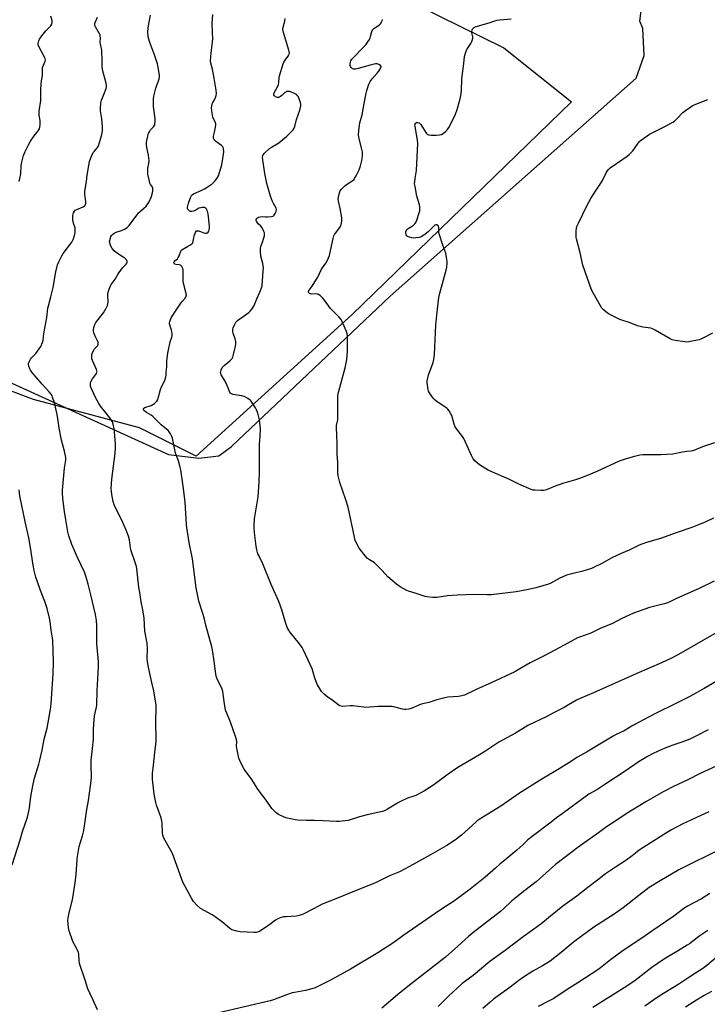
# Model space of a CAD drawing. Units: inches. Extents: x 1201769 to 1207771, y 545455 to 549457.
# Drawn here: x 1206845 to 1207248, y 547373 to 547951 of the extents above; entities that cross this region are included whole.
import ezdxf

# ---------------------------------------------------------------- set-up
doc = ezdxf.new("R2010")
doc.units = ezdxf.units.IN
doc.header["$MEASUREMENT"] = 0
for name, color, linetype in [('NTRL-Farm Land', 3, 'Continuous'), ('NTRL-Trees', 3, 'Continuous'), ('Undefined', 1, 'Continuous')]:
    doc.layers.add(name, color=color, linetype=linetype)

msp = doc.modelspace()

# ---------------------------------------------------------------- linework, layer by layer
at = {"layer": 'NTRL-Farm Land'}
msp.add_polyline3d([(1206476.58, 547968.79, 0), (1206454.82, 547921.36, 0), (1206454.89, 547909.89, 0), (1206459.69, 547901.86, 0), (1206469.94, 547887.72, 0), (1206484.37, 547879.03, 0), (1206562.95, 547847.44, 0), (1206738.4, 547779.1, 0), (1206751.87, 547775.23, 0), (1206763.1, 547772.64, 0), (1206815.69, 547749.02, 0), (1206931.97, 547696.16, 0), (1206949.74, 547693.99, 0), (1206961.59, 547695.45, 0), (1206969.01, 547700.87, 0), (1207062.15, 547789.1, 0), (1207206.72, 547917.23, 0), (1207211.35, 547930.39, 0), (1207210.55, 547946.2, 0), (1207208.75, 547950.64, 0), (1207210.09, 547961.17, 0)], dxfattribs=at)
at = {"layer": 'NTRL-Trees'}
msp.add_lwpolyline([(1207039.55, 547979.26), (1207129.01, 547934.94), (1207168.72, 547903.19), (1207039.81, 547778.44), (1206948.32, 547695.27), (1206915.05, 547711.9), (1206852.68, 547728.54), (1206529.35, 547850.19), (1206483.52, 547875.19), (1206467.2, 547902.39), (1206464.13, 547904.94), (1206460.86, 547908.62), (1206458.13, 547912.77), (1206456.06, 547917.22), (1206454.82, 547921.36), (1206476.58, 547968.79)], dxfattribs=at)
at = {"layer": 'Undefined'}
for points, elevation in [([(1207262.09, 547567.88), (1207246.49, 547558.81), (1207238.14, 547554.06), (1207230.39, 547550.18), (1207217.59, 547544), (1207204.57, 547537.12), (1207199.51, 547534.03), (1207194.85, 547531.79), (1207193.1, 547530.85), (1207177.46, 547521.52), (1207172.18, 547518.5), (1207167.12, 547515.16), (1207161.43, 547511.61), (1207151.23, 547505.57), (1207138.15, 547497.32), (1207127.11, 547489.72), (1207114.52, 547481.97), (1207113.33, 547481.12), (1207112.42, 547480.36), (1207104.08, 547472.62), (1207100.58, 547470.05), (1207095.5, 547466.69), (1207085.93, 547461.1), (1207073.58, 547454.38), (1207067.58, 547451.26), (1207065.74, 547450.37), (1207061.73, 547448.78), (1207054.33, 547445.16), (1207050.62, 547443.52), (1207041.32, 547439.75), (1207031.17, 547435.8), (1207022.28, 547432.11), (1207020.44, 547431.2), (1207011.87, 547426.62), (1207010.62, 547426.04), (1207008.69, 547425.46), (1207007, 547425.11), (1207001.03, 547424.84), (1206999.56, 547424.69), (1206998.15, 547424.31), (1206996.24, 547423.6), (1206994.77, 547422.73), (1206991.56, 547420.33), (1206986.71, 547416.9), (1206985.7, 547416.29), (1206984.91, 547415.97), (1206983.54, 547415.59), (1206982.39, 547415.5), (1206974.13, 547415.97), (1206972.14, 547416.29), (1206969.2, 547417.22), (1206968.52, 547417.58), (1206967.85, 547418.05), (1206963.89, 547421.44), (1206959.46, 547424.82), (1206957.7, 547425.89), (1206950.76, 547429.72), (1206948.65, 547431.63), (1206946.7, 547433.69), (1206945.52, 547435.66), (1206940.49, 547445.13), (1206939.65, 547447.2), (1206934.29, 547461.95), (1206933.41, 547463.71), (1206929.34, 547471.04), (1206928.65, 547472.61), (1206928.45, 547474.01), (1206928.25, 547479.49), (1206928.08, 547481.21), (1206927.61, 547482.86), (1206925, 547490.22), (1206924.54, 547491.92), (1206923.54, 547496.86), (1206922.53, 547505.49), (1206922.64, 547508.91), (1206923.21, 547513.83), (1206923.88, 547521.23), (1206924.55, 547526.12), (1206924.71, 547527.81), (1206924.61, 547540.17), (1206924.84, 547546.68), (1206924.78, 547548.99), (1206923.39, 547557.47), (1206922.31, 547562.43), (1206920.4, 547570.29), (1206919.67, 547574.41), (1206919.48, 547576.78), (1206919.61, 547581.87), (1206919.52, 547585.45), (1206918.13, 547592.56), (1206917.64, 547600.05), (1206916.89, 547604.93), (1206915.97, 547609.71), (1206915.24, 547615.08), (1206914.64, 547618.23), (1206913.42, 547629), (1206913.12, 547630.4), (1206912.25, 547633.37), (1206910.09, 547639.72), (1206909.77, 547641.38), (1206909.11, 547646.04), (1206908.58, 547648.33), (1206907.24, 547651.82), (1206904.59, 547657.68), (1206901.42, 547663.75), (1206900.11, 547666.72), (1206899.48, 547668.68), (1206898.71, 547672.75), (1206898.5, 547674.46), (1206898.43, 547676.42), (1206898.76, 547681.78), (1206899.67, 547689.39), (1206900.53, 547695.18), (1206900.92, 547699.45), (1206900.85, 547702.4), (1206900.38, 547709.25), (1206900.13, 547711.18), (1206899.56, 547713.95), (1206899.11, 547715.3), (1206898.14, 547717), (1206894.67, 547721.51), (1206892.13, 547724.59), (1206890.82, 547726.47), (1206889.42, 547729.36), (1206887.28, 547733.49), (1206886.4, 547735.67), (1206886.17, 547736.79), (1206886.27, 547738.23), (1206886.6, 547739.33), (1206887.35, 547740.58), (1206889.67, 547743.81), (1206889.99, 547744.47), (1206890.06, 547744.91), (1206890.01, 547745.39), (1206889.75, 547746.16), (1206887.36, 547751.37), (1206887.05, 547752.44), (1206886.9, 547753.52), (1206886.91, 547754.33), (1206887.02, 547754.87), (1206887.39, 547755.93), (1206887.96, 547757.22), (1206888.38, 547757.95), (1206888.73, 547758.39), (1206890.19, 547759.75), (1206890.53, 547760.16), (1206890.73, 547760.62), (1206890.8, 547761.13), (1206890.73, 547761.94), (1206890.58, 547762.48), (1206888.9, 547765.64), (1206888.18, 547767.6), (1206887.97, 547768.47), (1206887.88, 547769.33), (1206888.13, 547770.7), (1206888.78, 547772.59), (1206889.29, 547773.61), (1206893.85, 547779.45), (1206895.35, 547782.02), (1206896.13, 547783.62), (1206896.44, 547784.69), (1206896.59, 547785.81), (1206896.36, 547789.53), (1206896.38, 547790.66), (1206896.88, 547792.64), (1206897.73, 547794.83), (1206898.43, 547795.96), (1206900.63, 547799.04), (1206902.49, 547802.18), (1206903.95, 547804.36), (1206905.03, 547805.75), (1206907.11, 547807.87), (1206907.56, 547808.51), (1206907.73, 547808.96), (1206907.75, 547809.42), (1206907.57, 547810.11), (1206907.35, 547810.55), (1206907.01, 547810.96), (1206906.32, 547811.48), (1206903.79, 547812.95), (1206901.2, 547814.77), (1206900.1, 547815.75), (1206898.96, 547817.07), (1206898.19, 547818.48), (1206897.79, 547819.59), (1206897.5, 547820.72), (1206897.45, 547821.28), (1206897.5, 547821.85), (1206897.86, 547823.27), (1206898.18, 547824.09), (1206898.57, 547824.8), (1206899.08, 547825.37), (1206900, 547826.09), (1206901.26, 547826.79), (1206904.41, 547827.79), (1206906.23, 547828.51), (1206907.66, 547829.48), (1206908.95, 547830.66), (1206910.55, 547832.69), (1206913.59, 547836.92), (1206914.46, 547837.99), (1206915.71, 547839.26), (1206918.86, 547842.02), (1206919.94, 547843.26), (1206920.63, 547844.48), (1206922, 547847.73), (1206922.45, 547849.12), (1206922.82, 547850.82), (1206922.89, 547851.66), (1206922.78, 547852.49), (1206922.37, 547853.51), (1206921.43, 547854.75), (1206921.08, 547855.51), (1206920.56, 547857.5), (1206919.89, 547860.7), (1206919.8, 547861.82), (1206919.83, 547863.48), (1206919.94, 547864.31), (1206920.55, 547867.12), (1206920.57, 547868.89), (1206920.34, 547871.84), (1206919.28, 547876.52), (1206919.14, 547878.27), (1206919.15, 547879.44), (1206919.31, 547880.57), (1206919.85, 547883.09), (1206920.14, 547884.2), (1206920.46, 547885.02), (1206921, 547886.07), (1206921.49, 547886.8), (1206923.14, 547888.54), (1206923.58, 547889.1), (1206923.9, 547889.76), (1206924.03, 547890.31), (1206924.18, 547891.73), (1206924.18, 547893.19), (1206923.19, 547900.58), (1206923.12, 547902.6), (1206923.18, 547904.9), (1206923.46, 547906.65), (1206924.53, 547911.32), (1206924.89, 547912.42), (1206925.94, 547914.98), (1206926.46, 547916.65), (1206926.66, 547917.78), (1206926.65, 547918.64), (1206925.95, 547923.56), (1206925.52, 547925.53), (1206924.06, 547930.15), (1206921.02, 547938.05), (1206920.28, 547940.59), (1206919.98, 547942.02), (1206919.89, 547944.02), (1206919.98, 547946.89), (1206921.5, 547954.2)], 490), ([(1207253.68, 547591.54), (1207231.49, 547578.82), (1207227.34, 547576.61), (1207221.54, 547573.92), (1207206.99, 547567.67), (1207181.61, 547556.35), (1207174.18, 547553.21), (1207171.61, 547551.93), (1207166.98, 547549.16), (1207164.43, 547547.74), (1207158.93, 547544.88), (1207153.85, 547542.1), (1207142.96, 547537.1), (1207135.72, 547532.6), (1207125.96, 547527.23), (1207123.56, 547525.74), (1207117.67, 547521.78), (1207114.7, 547519.91), (1207101.95, 547512.39), (1207096.14, 547508.57), (1207087.86, 547502.34), (1207082.34, 547498.8), (1207077.33, 547496.05), (1207076.05, 547495.55), (1207072.4, 547494.39), (1207068.25, 547492.42), (1207066.45, 547491.44), (1207060.61, 547487.97), (1207059.32, 547487.28), (1207057.75, 547486.65), (1207056.65, 547486.32), (1207048.58, 547484.59), (1207044.11, 547483.42), (1207037.58, 547481.36), (1207035.84, 547481.06), (1207032.31, 547480.67), (1207030.56, 547480.67), (1207022.73, 547481.18), (1207017.69, 547481.29), (1207013.08, 547481.24), (1207007.93, 547481.54), (1207006.31, 547481.72), (1207004.61, 547482.04), (1207000.83, 547482.93), (1206999.45, 547483.42), (1206996.63, 547484.87), (1206995.18, 547485.78), (1206994, 547486.92), (1206992.74, 547488.43), (1206989.29, 547493.17), (1206986.59, 547496.68), (1206984.16, 547500.29), (1206980.96, 547505.43), (1206976.4, 547511.51), (1206975.28, 547513.56), (1206973.88, 547516.53), (1206973.32, 547517.9), (1206972.83, 547519.86), (1206972.06, 547523.84), (1206971.99, 547524.96), (1206972.05, 547527.45), (1206971.87, 547528.85), (1206971.35, 547530.56), (1206968.37, 547538.97), (1206966.23, 547544.27), (1206965.56, 547546.17), (1206964.66, 547551.12), (1206963.86, 547556.96), (1206963.55, 547558.35), (1206962.82, 547560.15), (1206960.84, 547563.81), (1206960.06, 547565.98), (1206959.77, 547567.42), (1206958.84, 547574.83), (1206957.85, 547581.46), (1206957.53, 547583.18), (1206953.97, 547595.99), (1206953.14, 547599.53), (1206952.39, 547602.3), (1206949.85, 547610.15), (1206948.8, 547614.95), (1206948.29, 547617.82), (1206946.13, 547634.94), (1206944.16, 547644.44), (1206942.73, 547653.4), (1206942.56, 547655.16), (1206941.78, 547668.24), (1206940.77, 547676.16), (1206939.16, 547687.13), (1206938.81, 547688.81), (1206937.8, 547692.42), (1206936.15, 547697.04), (1206935.08, 547701.91), (1206934.34, 547705.77), (1206933.93, 547706.82), (1206933.13, 547708.33), (1206932.39, 547709.55), (1206931.86, 547710.2), (1206927.77, 547713.57), (1206922.74, 547718.5), (1206921.79, 547719.19), (1206918.99, 547720.91), (1206918.12, 547721.57), (1206917.6, 547722.11), (1206917.34, 547722.77), (1206917.38, 547723.22), (1206917.47, 547723.41), (1206918.01, 547723.82), (1206921.78, 547725.03), (1206922.78, 547725.54), (1206923.71, 547726.16), (1206924.34, 547726.7), (1206925.06, 547727.54), (1206925.66, 547728.47), (1206926.02, 547729.23), (1206927.25, 547734.35), (1206927.91, 547735.92), (1206929.76, 547739.68), (1206930.41, 547741.82), (1206930.6, 547742.92), (1206930.71, 547744.6), (1206931.07, 547747.58), (1206931, 547750.08), (1206931.05, 547751.24), (1206931.63, 547755.66), (1206933.01, 547762.31), (1206933.96, 547765.11), (1206934.14, 547765.9), (1206934.12, 547767.02), (1206933.73, 547769.3), (1206933.46, 547770.42), (1206932.65, 547772.91), (1206932.59, 547773.45), (1206932.71, 547774.25), (1206933.09, 547775.3), (1206933.57, 547776.33), (1206934.91, 547778.49), (1206939.27, 547785.01), (1206940.14, 547786.15), (1206941.83, 547788.01), (1206942.25, 547788.64), (1206942.42, 547789.06), (1206942.48, 547789.79), (1206942.36, 547790.62), (1206941.02, 547796), (1206940.7, 547797.71), (1206940.54, 547800.59), (1206940.6, 547804.37), (1206940.4, 547805.46), (1206939.74, 547806.61), (1206939, 547807.31), (1206938.3, 547807.56), (1206936.22, 547807.77), (1206935.59, 547807.99), (1206935.25, 547808.51), (1206935.19, 547808.95), (1206935.29, 547809.36), (1206935.69, 547809.91), (1206937.23, 547811.16), (1206937.77, 547811.78), (1206938.25, 547812.73), (1206939.25, 547815.54), (1206939.5, 547815.99), (1206939.83, 547816.39), (1206940.76, 547817.03), (1206943.12, 547818.25), (1206944.59, 547819.12), (1206945.71, 547819.93), (1206946.23, 547820.51), (1206946.58, 547821.43), (1206946.85, 547823.47), (1206947.16, 547824.62), (1206947.93, 547826.55), (1206948.5, 547827.41), (1206948.88, 547827.58), (1206949.57, 547827.54), (1206950.84, 547827.13), (1206952.67, 547826.35), (1206953.51, 547826.15), (1206954.31, 547826.13), (1206954.75, 547826.28), (1206955.29, 547826.73), (1206955.7, 547827.34), (1206955.94, 547828.07), (1206956.03, 547829.14), (1206956, 547830.25), (1206955.24, 547837.44), (1206954.86, 547839.03), (1206954.54, 547839.83), (1206954.14, 547840.55), (1206953.79, 547840.9), (1206953.1, 547841.14), (1206952.02, 547841.2), (1206950.91, 547841.1), (1206949.84, 547840.75), (1206948.07, 547839.7), (1206946.71, 547839.09), (1206945.61, 547838.79), (1206944.85, 547838.86), (1206944.4, 547839.1), (1206943.79, 547839.61), (1206943.46, 547840.02), (1206943.23, 547840.47), (1206943.17, 547840.96), (1206943.22, 547841.49), (1206943.78, 547843.69), (1206945.08, 547847.49), (1206945.42, 547848.16), (1206945.83, 547848.65), (1206946.75, 547849.24), (1206951.28, 547851.21), (1206953.17, 547852.13), (1206954.2, 547852.72), (1206957.59, 547855.11), (1206959.1, 547856.53), (1206960.08, 547857.62), (1206960.82, 547858.79), (1206961.3, 547859.8), (1206962.58, 547863.73), (1206963.32, 547866.27), (1206964, 547870.05), (1206964.34, 547872.51), (1206964.4, 547873.94), (1206964.34, 547875.65), (1206964.08, 547876.67), (1206963.78, 547877.09), (1206963.16, 547877.63), (1206959.65, 547880.13), (1206958.89, 547880.98), (1206958.62, 547881.45), (1206958.47, 547881.9), (1206958.4, 547882.62), (1206958.47, 547883.17), (1206959.03, 547885.44), (1206959.63, 547888.34), (1206959.81, 547889.5), (1206959.84, 547890.34), (1206959.62, 547891.13), (1206958.46, 547893.16), (1206958.03, 547894.21), (1206957.63, 547896.49), (1206957.28, 547899.67), (1206957.36, 547900.77), (1206957.69, 547902.1), (1206958.03, 547902.82), (1206959, 547904.43), (1206959.6, 547905.72), (1206960.08, 547907.05), (1206960.25, 547908.14), (1206960.08, 547910.12), (1206958.75, 547917.18), (1206958.28, 547920.25), (1206957.8, 547922.5), (1206956.93, 547925.92), (1206956.76, 547927.36), (1206957.07, 547931.95), (1206957.67, 547936.68), (1206957.95, 547940.19), (1206957.93, 547944.14), (1206957.74, 547949.23), (1206958.08, 547954.48)], 492), ([(1206844.28, 547856.53), (1206844.72, 547858.2), (1206845.25, 547861.06), (1206845.56, 547865.7), (1206845.74, 547867.13), (1206846.95, 547871.66), (1206847.87, 547874.05), (1206849.83, 547878.01), (1206850.96, 547880.11), (1206853.17, 547883.25), (1206855.51, 547886.21), (1206856.17, 547887.37), (1206856.51, 547888.39), (1206856.62, 547889.85), (1206856.59, 547892.22), (1206856.07, 547895.43), (1206856.01, 547896.3), (1206856.14, 547897.73), (1206857, 547903.95), (1206857.01, 547911.13), (1206857.51, 547915.48), (1206858, 547918.49), (1206858.02, 547922.27), (1206858.1, 547923.42), (1206858.51, 547924.77), (1206859.62, 547927.16), (1206859.79, 547927.95), (1206859.62, 547928.74), (1206859.26, 547929.53), (1206855.9, 547935.73), (1206855.56, 547936.67), (1206855.5, 547937.49), (1206855.65, 547938.29), (1206855.91, 547939.08), (1206856.34, 547940.11), (1206856.75, 547940.85), (1206857.62, 547941.99), (1206860.05, 547944.87), (1206862.93, 547947.94), (1206863.44, 547948.86), (1206863.7, 547949.85), (1206863.66, 547950.93), (1206862.92, 547953.5)], 486), ([(1206890.34, 547370.22), (1206887.71, 547375.78), (1206884.71, 547382.57), (1206882.99, 547387.51), (1206879.83, 547397.34), (1206879.54, 547399.05), (1206879.28, 547402.77), (1206879.08, 547403.87), (1206877.96, 547406.29), (1206875.73, 547410.26), (1206873.62, 547416.49), (1206873.4, 547417.36), (1206873.23, 547418.52), (1206872.91, 547422.61), (1206873.03, 547424.08), (1206873.63, 547427.01), (1206875.57, 547434.73), (1206877.22, 547444.68), (1206877.8, 547449.71), (1206878.3, 547458.16), (1206878.53, 547460.19), (1206879.64, 547465.97), (1206881.44, 547472.37), (1206882.2, 547475.52), (1206884.09, 547487.74), (1206885, 547493.03), (1206886.48, 547503.11), (1206886.72, 547506.65), (1206886.6, 547513.72), (1206886.64, 547516.72), (1206887.4, 547523.5), (1206887.91, 547529.11), (1206888.04, 547535.01), (1206888.28, 547540.24), (1206888.64, 547542.68), (1206889.67, 547547.78), (1206889.84, 547549.16), (1206890.13, 547557.39), (1206890.97, 547571.53), (1206890.87, 547574.46), (1206890, 547585.03), (1206889.93, 547595.75), (1206889.75, 547598.81), (1206889.12, 547602.17), (1206886.45, 547613.76), (1206884.92, 547620.07), (1206883.88, 547623.65), (1206882.6, 547627.03), (1206878.75, 547635.35), (1206875.2, 547643.38), (1206873.55, 547648.49), (1206872.98, 547650.8), (1206871.72, 547657.81), (1206870.96, 547662.8), (1206869.93, 547670.43), (1206869.74, 547673.82), (1206869.74, 547675.22), (1206869.91, 547677.48), (1206870.94, 547688.18), (1206871.64, 547692.88), (1206871.64, 547694.52), (1206870.87, 547698.14), (1206869.11, 547704.68), (1206867.83, 547711.62), (1206867.29, 547715.95), (1206866.67, 547719.73), (1206865.07, 547726.48), (1206863.97, 547729.8), (1206863.62, 547730.59), (1206863.03, 547731.59), (1206861.79, 547733.2), (1206857.74, 547737.51), (1206854.03, 547741.72), (1206851.8, 547744.46), (1206850.96, 547745.65), (1206850.56, 547746.42), (1206849.98, 547748.05), (1206849.81, 547749.15), (1206849.89, 547749.7), (1206850.13, 547750.51), (1206850.89, 547752.07), (1206851.62, 547752.94), (1206854.06, 547755.39), (1206855.13, 547756.76), (1206857.08, 547759.66), (1206858.07, 547762.03), (1206858.4, 547763.38), (1206858.88, 547767.23), (1206860.61, 547776.53), (1206861.2, 547782.12), (1206861.53, 547783.56), (1206862.94, 547788.71), (1206864.18, 547794.18), (1206865.9, 547803.4), (1206866.8, 547807.49), (1206867.57, 547809.34), (1206869.4, 547812.91), (1206870.21, 547814.14), (1206875.19, 547820.93), (1206875.98, 547822.39), (1206876.59, 547823.92), (1206877.15, 547826.48), (1206877.29, 547828.19), (1206877.14, 547829.28), (1206876.18, 547832.01), (1206875.92, 547833.7), (1206875.77, 547835.42), (1206875.77, 547836.55), (1206875.93, 547837.35), (1206876.22, 547838.1), (1206876.73, 547839.02), (1206877.27, 547839.58), (1206878.24, 547840.1), (1206881.93, 547841.62), (1206882.76, 547842.19), (1206883.08, 547842.55), (1206883.28, 547842.94), (1206883.42, 547843.6), (1206883.43, 547844.44), (1206882.88, 547849.03), (1206882.83, 547850.75), (1206883.86, 547856.41), (1206884.22, 547860.2), (1206885.65, 547868.12), (1206886.41, 547870.27), (1206887.82, 547873.41), (1206888.47, 547874.31), (1206890.33, 547876.41), (1206890.93, 547877.45), (1206892.17, 547881.23), (1206892.84, 547883.99), (1206893.15, 547886.25), (1206893.25, 547888.82), (1206892.81, 547893.26), (1206892.11, 547897.89), (1206892.1, 547899.35), (1206892.28, 547902.56), (1206892.39, 547903.42), (1206892.62, 547904.23), (1206894.09, 547907.64), (1206895.33, 547910.97), (1206895.53, 547911.82), (1206895.55, 547912.99), (1206895.28, 547915.03), (1206893.54, 547921.15), (1206893.06, 547923.71), (1206892.96, 547925.14), (1206893.1, 547928.54), (1206892.95, 547932.09), (1206892.79, 547933.54), (1206891.98, 547937.18), (1206891.95, 547938.36), (1206892.05, 547940.59), (1206891.93, 547941.9), (1206891.78, 547942.41), (1206891.42, 547943.19), (1206889.05, 547947.18), (1206888.74, 547947.96), (1206888.65, 547948.44), (1206888.66, 547948.92), (1206888.88, 547949.74), (1206890.35, 547952.99)], 488), ([(1206840.24, 547455.32), (1206844.93, 547470.05), (1206846.34, 547474.83), (1206849.11, 547483.32), (1206849.88, 547485.89), (1206850.39, 547488.74), (1206851.15, 547495.33), (1206852.46, 547502.71), (1206853.38, 547506.12), (1206855.94, 547514.38), (1206856.53, 547516.66), (1206857.9, 547522.69), (1206859.04, 547528.97), (1206860.74, 547535.6), (1206862.74, 547546.7), (1206863.08, 547549.9), (1206864.28, 547567.41), (1206864.41, 547574.28), (1206864.3, 547581.07), (1206864.05, 547586.94), (1206863.86, 547588.41), (1206863.02, 547593.05), (1206862.49, 547598.18), (1206862.2, 547600.11), (1206860.75, 547605.78), (1206859.29, 547609.9), (1206856.85, 547616.26), (1206854.86, 547622.05), (1206854.15, 547624.27), (1206853.2, 547628.03), (1206852.54, 547631.21), (1206850.99, 547641.67), (1206850.03, 547647.36), (1206848.08, 547655.94), (1206844.7, 547671.95), (1206844.29, 547675.53)], 486), ([(1207248.82, 547534.58), (1207242.1, 547531.04), (1207238.06, 547529.14), (1207233.52, 547527.4), (1207228.15, 547525.54), (1207223.11, 547523.6), (1207219.57, 547522.08), (1207216.16, 547520.39), (1207213.33, 547518.87), (1207208.44, 547516.05), (1207200.22, 547510.36), (1207188.9, 547502.82), (1207183.48, 547499.35), (1207178.83, 547496.7), (1207163.15, 547485.32), (1207159.91, 547482.84), (1207156.8, 547480.24), (1207144.68, 547471.33), (1207142.84, 547469.68), (1207140.1, 547467), (1207136.57, 547463.83), (1207129.58, 547457.97), (1207126.57, 547455.69), (1207124.05, 547453.26), (1207118, 547447.97), (1207109.07, 547441.03), (1207099.27, 547433.78), (1207092.93, 547429.74), (1207088.53, 547426.64), (1207083.47, 547423.23), (1207069.69, 547413.61), (1207064.31, 547409.77), (1207055.01, 547403.57), (1207038.97, 547394.06), (1207027.09, 547387.67), (1207018.18, 547383.17), (1207016.12, 547382.45), (1207012.39, 547381.54), (1207005.99, 547380.43), (1207004.56, 547380.11), (1207000.31, 547378.64), (1206993.7, 547376.11), (1206991.75, 547375.51), (1206961.58, 547368.32)], 488), ([(1207260.86, 547516.47), (1207244.23, 547508.83), (1207236.94, 547505.22), (1207228.48, 547501.28), (1207222.39, 547498.17), (1207212.33, 547492.28), (1207200.76, 547485.25), (1207194.17, 547480.79), (1207189.23, 547477.63), (1207184.5, 547474.16), (1207177.77, 547469.47), (1207172.42, 547465.54), (1207159.26, 547455.42), (1207147.88, 547445.4), (1207141.18, 547440.21), (1207133.55, 547434.11), (1207128.74, 547429.48), (1207126.86, 547427.87), (1207110.66, 547415.34), (1207108.08, 547413.12), (1207101.98, 547407.63), (1207094.57, 547401.17), (1207073.53, 547384.67), (1207066.57, 547378.94), (1207057.3, 547371.14)], 486), ([(1207249.29, 547486.45), (1207234.06, 547479.36), (1207227.02, 547475.72), (1207222.85, 547473.18), (1207208.44, 547463.82), (1207207.23, 547462.98), (1207204.31, 547460.65), (1207200.59, 547457.89), (1207194.52, 547453.95), (1207188.63, 547449.93), (1207183.85, 547446.37), (1207178.25, 547441.92), (1207171.71, 547436.97), (1207163.57, 547431.01), (1207156.25, 547425.15), (1207150.65, 547420.48), (1207140.21, 547413), (1207129.6, 547404.98), (1207120.6, 547398.44), (1207110.93, 547390.33), (1207105.86, 547386.67), (1207104.5, 547385.59), (1207096.41, 547378.1), (1207090.38, 547372.17)], 484), ([(1207253.72, 547463.37), (1207234.8, 547453.9), (1207231.69, 547452.26), (1207220.65, 547445.98), (1207214.28, 547442.06), (1207208.24, 547437.27), (1207198.92, 547430.09), (1207194.22, 547426.74), (1207181.73, 547418.69), (1207170.7, 547410.52), (1207168.6, 547408.9), (1207163.6, 547404.59), (1207156.1, 547398.66), (1207154.65, 547397.75), (1207151.56, 547396.07), (1207145.88, 547392.81), (1207139.81, 547388.96), (1207137.63, 547387.41), (1207131.82, 547382.96), (1207122.87, 547376.33), (1207120.82, 547374.7), (1207116.66, 547371.03)], 482), ([(1207249.95, 547438.55), (1207244.92, 547435.3), (1207236.68, 547430.97), (1207234.58, 547429.59), (1207228.76, 547425.12), (1207215.83, 547416.41), (1207211.07, 547413.01), (1207206.67, 547410), (1207198.16, 547404.37), (1207191.61, 547399.52), (1207185.76, 547394.91), (1207184.1, 547393.72), (1207172.44, 547386.04), (1207166.03, 547382.02), (1207158.2, 547376.89), (1207154.82, 547375), (1207149.17, 547372.14)], 480), ([(1207248.76, 547416.65), (1207243.35, 547413.16), (1207237.94, 547409), (1207236.57, 547408.04), (1207230.85, 547404.53), (1207225.28, 547401.35), (1207222, 547399.26), (1207215.87, 547394.98), (1207205.98, 547387.45), (1207201.09, 547384.08), (1207181.16, 547371.5)], 478), ([(1207255.58, 547402.4), (1207248.1, 547396.19), (1207245.74, 547394.48), (1207241.43, 547391.59), (1207236.9, 547388.74), (1207231.59, 547385.18), (1207220.12, 547378.22), (1207216.95, 547376.06), (1207211.66, 547372.26)], 476), ([(1207250.87, 547380.99), (1207246.47, 547378.49), (1207242.02, 547375.86), (1207235.58, 547371.64)], 474)]:
    msp.add_lwpolyline(points, dxfattribs=dict(at, elevation=elevation))
for points in [[(1207252.41, 547621.79, 494), (1207243.58, 547617.43, 494), (1207230.39, 547611.64, 494), (1207225.96, 547609.49, 494), (1207224.39, 547608.87, 494), (1207223.03, 547608.44, 494), (1207214.54, 547606.39, 494), (1207204.99, 547603.02, 494), (1207198.29, 547599.85, 494), (1207192.7, 547597.04, 494), (1207185.56, 547594.07, 494), (1207179.99, 547591.35, 494), (1207173.44, 547589, 494), (1207172.11, 547588.46, 494), (1207166.45, 547585.48, 494), (1207153.35, 547578.4, 494), (1207144.47, 547573.9, 494), (1207138.39, 547570.28, 494), (1207135.42, 547568.68, 494), (1207121.94, 547562.32, 494), (1207112.32, 547558.09, 494), (1207105.78, 547554.98, 494), (1207104.17, 547554.48, 494), (1207102.2, 547554.08, 494), (1207095.96, 547553.7, 494), (1207094.24, 547553.41, 494), (1207089.5, 547552.07, 494), (1207084.89, 547550.6, 494), (1207080.35, 547549.6, 494), (1207079.01, 547549.1, 494), (1207074.51, 547547.07, 494), (1207073.1, 547546.72, 494), (1207071.37, 547546.47, 494), (1207070.5, 547546.48, 494), (1207069.33, 547546.68, 494), (1207067.29, 547547.19, 494), (1207064.26, 547548.07, 494), (1207062.86, 547548.3, 494), (1207055.03, 547548.15, 494), (1207047.94, 547547.68, 494), (1207046.8, 547547.78, 494), (1207043.37, 547548.32, 494), (1207040.15, 547548.69, 494), (1207038.67, 547548.67, 494), (1207034.21, 547548.32, 494), (1207033.34, 547548.39, 494), (1207032.69, 547548.59, 494), (1207031.73, 547549.18, 494), (1207028.52, 547551.67, 494), (1207025.67, 547553.52, 494), (1207023.49, 547555.44, 494), (1207022.47, 547556.46, 494), (1207021.94, 547557.14, 494), (1207019.58, 547561.04, 494), (1207018.95, 547562.34, 494), (1207018.01, 547564.79, 494), (1207016.99, 547568.46, 494), (1207016.34, 547570.36, 494), (1207011.31, 547581.41, 494), (1207010.41, 547582.92, 494), (1207008.89, 547585.12, 494), (1207003.06, 547592.26, 494), (1207002.6, 547592.98, 494), (1207001.97, 547594.25, 494), (1207000.91, 547596.92, 494), (1206998.65, 547605, 494), (1206996.86, 547609.84, 494), (1206992.22, 547619.84, 494), (1206987.43, 547632.08, 494), (1206984.97, 547636.84, 494), (1206984.51, 547637.9, 494), (1206983.88, 547640.13, 494), (1206983.5, 547642.47, 494), (1206982.68, 547648.62, 494), (1206982.28, 547652.63, 494), (1206982.21, 547654.36, 494), (1206982.46, 547658.46, 494), (1206984.58, 547671.31, 494), (1206985.34, 547680.17, 494), (1206985.52, 547686.5, 494), (1206985.53, 547702.06, 494), (1206985.84, 547706.89, 494), (1206986.03, 547711.24, 494), (1206985.91, 547713.01, 494), (1206985.35, 547716.54, 494), (1206984.41, 547720.52, 494), (1206983.74, 547722.33, 494), (1206983.04, 547723.58, 494), (1206981.17, 547726.52, 494), (1206980.52, 547727.48, 494), (1206979.96, 547728.12, 494), (1206978.52, 547729.13, 494), (1206977.22, 547729.84, 494), (1206976.4, 547730.19, 494), (1206975, 547730.55, 494), (1206969.79, 547731.45, 494), (1206969, 547731.72, 494), (1206968.28, 547732.28, 494), (1206967.78, 547733.12, 494), (1206966.88, 547735.8, 494), (1206966.29, 547737.15, 494), (1206965.22, 547739.26, 494), (1206963.01, 547743.02, 494), (1206962.7, 547743.79, 494), (1206962.63, 547744.32, 494), (1206962.74, 547745.15, 494), (1206962.97, 547745.98, 494), (1206963.57, 547747.26, 494), (1206964.7, 547748.49, 494), (1206967.93, 547751.17, 494), (1206969, 547752.19, 494), (1206969.32, 547752.64, 494), (1206969.69, 547753.36, 494), (1206970.26, 547754.93, 494), (1206971.39, 547759.87, 494), (1206971.5, 547761.01, 494), (1206971.51, 547762.43, 494), (1206971.44, 547763.27, 494), (1206971.23, 547764.1, 494), (1206969.93, 547767.38, 494), (1206969.77, 547768.24, 494), (1206969.73, 547769.12, 494), (1206969.78, 547769.69, 494), (1206970, 547770.54, 494), (1206970.91, 547772.72, 494), (1206971.62, 547773.91, 494), (1206972.5, 547774.83, 494), (1206973.83, 547775.84, 494), (1206979.23, 547779.56, 494), (1206980.05, 547780.36, 494), (1206980.91, 547781.48, 494), (1206981.7, 547782.65, 494), (1206982.26, 547783.62, 494), (1206983.84, 547787.56, 494), (1206985.72, 547791.52, 494), (1206986.4, 547793.39, 494), (1206986.92, 547795.3, 494), (1206987.67, 547803.98, 494), (1206987.71, 547805.71, 494), (1206987.43, 547808.23, 494), (1206986.25, 547812.71, 494), (1206985.97, 547815.59, 494), (1206985.93, 547817.31, 494), (1206986.15, 547818.38, 494), (1206987.23, 547820.92, 494), (1206987.86, 547822.89, 494), (1206988.33, 547824.59, 494), (1206988.44, 547825.71, 494), (1206988.34, 547826.26, 494), (1206988.06, 547827.08, 494), (1206987.05, 547829.23, 494), (1206986.26, 547830.28, 494), (1206984.75, 547831.52, 494), (1206984.17, 547832.14, 494), (1206983.66, 547833.11, 494), (1206983.52, 547833.62, 494), (1206983.53, 547834.12, 494), (1206983.83, 547834.8, 494), (1206984.2, 547835.16, 494), (1206984.95, 547835.54, 494), (1206985.79, 547835.79, 494), (1206986.95, 547835.9, 494), (1206988.93, 547835.63, 494), (1206990.09, 547835.63, 494), (1206992.4, 547835.86, 494), (1206993.45, 547836.15, 494), (1206994.04, 547836.64, 494), (1206994.63, 547837.6, 494), (1206995.21, 547838.93, 494), (1206995.43, 547840, 494), (1206995.21, 547840.84, 494), (1206993.59, 547843.47, 494), (1206993.01, 547844.82, 494), (1206991.94, 547847.88, 494), (1206989.71, 547855.24, 494), (1206988.55, 547861.18, 494), (1206987.31, 547869.25, 494), (1206987.27, 547870.6, 494), (1206987.48, 547871.65, 494), (1206987.85, 547872.37, 494), (1206988.39, 547873.02, 494), (1206991.26, 547875.86, 494), (1206992.44, 547876.7, 494), (1206996.76, 547879.24, 494), (1206997.98, 547880.07, 494), (1207001.49, 547883.17, 494), (1207004.18, 547885.8, 494), (1207005.14, 547886.87, 494), (1207005.77, 547887.8, 494), (1207006.25, 547888.81, 494), (1207007.17, 547892.81, 494), (1207009.06, 547898.39, 494), (1207009.64, 547900.87, 494), (1207009.71, 547901.96, 494), (1207009.55, 547902.8, 494), (1207008.97, 547904.47, 494), (1207008.28, 547906.09, 494), (1207007.83, 547906.8, 494), (1207007.09, 547907.55, 494), (1207006.4, 547908.02, 494), (1207005.6, 547908.4, 494), (1207003.07, 547909.29, 494), (1207002.22, 547909.37, 494), (1207001.39, 547909.22, 494), (1207000.87, 547909.01, 494), (1207000.41, 547908.7, 494), (1206998.53, 547906.9, 494), (1206997.86, 547906.36, 494), (1206997.2, 547906, 494), (1206996.5, 547905.8, 494), (1206995.75, 547905.85, 494), (1206994.79, 547906.26, 494), (1206994.22, 547906.75, 494), (1206993.93, 547907.4, 494), (1206993.9, 547908.12, 494), (1206994.06, 547908.61, 494), (1206996.08, 547912.07, 494), (1206996.62, 547913.36, 494), (1206996.86, 547914.64, 494), (1206997.06, 547917.45, 494), (1206997.25, 547918.58, 494), (1206999.43, 547925.63, 494), (1206999.79, 547926.44, 494), (1207000.55, 547927.72, 494), (1207002.62, 547930.62, 494), (1207002.9, 547931.33, 494), (1207002.98, 547931.86, 494), (1207002.89, 547932.7, 494), (1207002.69, 547933.55, 494), (1206999.56, 547943.98, 494), (1206999.18, 547945.67, 494), (1206999.26, 547946.99, 494), (1207000.23, 547950.52, 494), (1207000.52, 547952.2, 494)], [(1207252.07, 547658.89, 496), (1207247.59, 547656.71, 496), (1207241.21, 547654.04, 496), (1207239.3, 547653.32, 496), (1207229.54, 547650.04, 496), (1207221.42, 547647.14, 496), (1207212.19, 547644.3, 496), (1207208.38, 547642.92, 496), (1207202.44, 547640.08, 496), (1207197.9, 547638.11, 496), (1207192.24, 547635.45, 496), (1207186.42, 547632.23, 496), (1207182.03, 547629.99, 496), (1207180.44, 547629.27, 496), (1207175.4, 547627.68, 496), (1207168.79, 547626.12, 496), (1207165.78, 547625.3, 496), (1207161.79, 547623.56, 496), (1207156.55, 547620.72, 496), (1207155.22, 547620.08, 496), (1207147.78, 547617.92, 496), (1207143.41, 547616.91, 496), (1207136.08, 547615.66, 496), (1207122.96, 547613.98, 496), (1207121.5, 547613.86, 496), (1207118.9, 547613.82, 496), (1207111.66, 547613.94, 496), (1207101.45, 547613.64, 496), (1207095.79, 547613.24, 496), (1207089.62, 547612.31, 496), (1207087.24, 547612.32, 496), (1207083.96, 547612.53, 496), (1207082.81, 547612.77, 496), (1207076.83, 547614.8, 496), (1207073, 547615.97, 496), (1207071.92, 547616.39, 496), (1207068.02, 547618.54, 496), (1207065.91, 547620.1, 496), (1207060.79, 547624.38, 496), (1207057.49, 547628.1, 496), (1207053.82, 547631.87, 496), (1207052.92, 547632.56, 496), (1207050.02, 547634.3, 496), (1207048.86, 547635.22, 496), (1207047.69, 547636.53, 496), (1207044.05, 547641.14, 496), (1207042.78, 547643.38, 496), (1207041.57, 547645.96, 496), (1207041.14, 547647.67, 496), (1207037.5, 547665.24, 496), (1207036.2, 547669.49, 496), (1207032.52, 547679.68, 496), (1207031.59, 547683.66, 496), (1207031.38, 547685.39, 496), (1207031.52, 547691.54, 496), (1207031.05, 547696.39, 496), (1207030.98, 547702.58, 496), (1207030.64, 547712.07, 496), (1207030.7, 547713.18, 496), (1207031.34, 547716.5, 496), (1207031.48, 547717.95, 496), (1207031.43, 547730.15, 496), (1207031.64, 547731.91, 496), (1207031.96, 547733.34, 496), (1207035.77, 547747.06, 496), (1207036.69, 547751.98, 496), (1207036.99, 547754.56, 496), (1207037.1, 547756.29, 496), (1207037.12, 547764.33, 496), (1207037.06, 547766.01, 496), (1207036.93, 547767.11, 496), (1207036.47, 547768.49, 496), (1207034.42, 547773.38, 496), (1207033.4, 547775.48, 496), (1207032.07, 547777.03, 496), (1207027.14, 547782, 496), (1207023.63, 547786.82, 496), (1207022.68, 547787.95, 496), (1207021, 547789.57, 496), (1207020.06, 547790.17, 496), (1207019.55, 547790.32, 496), (1207018.73, 547790.42, 496), (1207015.87, 547790.38, 496), (1207015.33, 547790.44, 496), (1207014.68, 547790.78, 496), (1207014.38, 547791.15, 496), (1207014.23, 547791.59, 496), (1207014.27, 547792.02, 496), (1207014.6, 547792.7, 496), (1207016.39, 547795.1, 496), (1207018.94, 547799.09, 496), (1207019.67, 547800.37, 496), (1207021.7, 547804.62, 496), (1207022.45, 547805.81, 496), (1207024.42, 547808.49, 496), (1207025.6, 547810.69, 496), (1207026.04, 547811.7, 496), (1207026.45, 547813.07, 496), (1207028.77, 547823.08, 496), (1207029.17, 547824.49, 496), (1207029.54, 547825.27, 496), (1207030.15, 547826.23, 496), (1207032.57, 547829.42, 496), (1207033.14, 547830.43, 496), (1207033.46, 547831.24, 496), (1207033.75, 547833.1, 496), (1207033.78, 547834.19, 496), (1207033.7, 547835.07, 496), (1207032.81, 547840.61, 496), (1207031.89, 547844.87, 496), (1207031.73, 547846.01, 496), (1207031.78, 547847.08, 496), (1207031.97, 547848.41, 496), (1207032.53, 547850.37, 496), (1207032.85, 547851.06, 496), (1207033.32, 547851.74, 496), (1207035.43, 547853.82, 496), (1207036.58, 547854.74, 496), (1207040.29, 547857.12, 496), (1207040.94, 547857.69, 496), (1207041.29, 547858.13, 496), (1207042.27, 547859.87, 496), (1207043.93, 547863.24, 496), (1207044.77, 547865.74, 496), (1207045.61, 547868.76, 496), (1207045.8, 547869.91, 496), (1207045.92, 547871.63, 496), (1207045.96, 547873.07, 496), (1207045.89, 547873.94, 496), (1207045.57, 547875.4, 496), (1207043.95, 547881.49, 496), (1207043.73, 547882.62, 496), (1207043.64, 547883.68, 496), (1207043.71, 547886.4, 496), (1207044.4, 547890.89, 496), (1207045.76, 547895.7, 496), (1207046.86, 547902.29, 496), (1207048.02, 547908.23, 496), (1207048.5, 547909.92, 496), (1207049.72, 547913.54, 496), (1207050.45, 547915.11, 496), (1207051.54, 547916.78, 496), (1207054.63, 547920.03, 496), (1207055.55, 547921.17, 496), (1207056.68, 547923.13, 496), (1207056.84, 547923.61, 496), (1207056.86, 547924.05, 496), (1207056.49, 547924.63, 496), (1207055.6, 547925.21, 496), (1207054.59, 547925.45, 496), (1207053.5, 547925.45, 496), (1207050.35, 547924.71, 496), (1207043.32, 547922.76, 496), (1207041.86, 547922.5, 496), (1207040.71, 547922.46, 496), (1207040.2, 547922.57, 496), (1207039.77, 547922.78, 496), (1207039.23, 547923.33, 496), (1207038.85, 547924.05, 496), (1207038.68, 547924.57, 496), (1207038.65, 547925.66, 496), (1207038.8, 547926.48, 496), (1207039.06, 547927.27, 496), (1207039.67, 547928.22, 496), (1207047.14, 547935.83, 496), (1207047.86, 547936.7, 496), (1207049, 547938.37, 496), (1207049.94, 547939.83, 496), (1207050.46, 547940.85, 496), (1207050.71, 547941.67, 496), (1207051.31, 547944.46, 496), (1207051.72, 547945.45, 496), (1207052.5, 547946.21, 496), (1207055.81, 547948.46, 496), (1207056.43, 547949, 496), (1207056.94, 547949.67, 496), (1207057.43, 547950.7, 496), (1207057.65, 547951.52, 496)], [(1207252.7, 547702.99, 498), (1207245.51, 547700.63, 498), (1207240.53, 547698.49, 498), (1207238.85, 547698.13, 498), (1207236.3, 547697.91, 498), (1207233.78, 547697.58, 498), (1207228.08, 547696.46, 498), (1207221.16, 547696.08, 498), (1207210.55, 547696.03, 498), (1207208.82, 547695.73, 498), (1207204.82, 547694.75, 498), (1207200.25, 547693.39, 498), (1207196.6, 547692.21, 498), (1207183.55, 547686.12, 498), (1207177.45, 547683.68, 498), (1207172.77, 547681.89, 498), (1207170.92, 547681.26, 498), (1207164.14, 547679.42, 498), (1207160.07, 547677.92, 498), (1207154.44, 547675.66, 498), (1207153.31, 547675.32, 498), (1207152.14, 547675.09, 498), (1207150.7, 547675.05, 498), (1207147.23, 547675.19, 498), (1207146.09, 547675.34, 498), (1207144.99, 547675.69, 498), (1207137.72, 547678.72, 498), (1207131.82, 547681.72, 498), (1207121.81, 547686.01, 498), (1207119.76, 547686.98, 498), (1207117.79, 547688.14, 498), (1207114.63, 547690.22, 498), (1207112.15, 547692.33, 498), (1207110.94, 547693.6, 498), (1207110.48, 547694.34, 498), (1207109.84, 547695.67, 498), (1207105.48, 547705.5, 498), (1207104.65, 547706.71, 498), (1207101.22, 547711.06, 498), (1207100.34, 547712.43, 498), (1207099.76, 547713.93, 498), (1207098.35, 547719.01, 498), (1207097.86, 547720.06, 498), (1207096.82, 547721.82, 498), (1207096.12, 547722.73, 498), (1207095.46, 547723.32, 498), (1207089.79, 547727.19, 498), (1207088.6, 547728.09, 498), (1207087.72, 547728.88, 498), (1207086.84, 547729.98, 498), (1207085.25, 547732.34, 498), (1207084.75, 547733.34, 498), (1207084.52, 547734.17, 498), (1207083.96, 547738.55, 498), (1207083.92, 547739.43, 498), (1207084, 547740.25, 498), (1207084.7, 547742.91, 498), (1207086.67, 547748.06, 498), (1207087.37, 547750.24, 498), (1207087.75, 547751.9, 498), (1207088.18, 547754.98, 498), (1207089.04, 547772.12, 498), (1207089.5, 547778, 498), (1207090.29, 547785, 498), (1207090.84, 547788.43, 498), (1207091.37, 547790.94, 498), (1207095.09, 547804.48, 498), (1207095.38, 547806.23, 498), (1207095.63, 547808.59, 498), (1207095.63, 547809.48, 498), (1207095.5, 547810.65, 498), (1207094.81, 547814.43, 498), (1207093.05, 547819.09, 498), (1207090.96, 547825.65, 498), (1207090.78, 547826.81, 498), (1207090.65, 547829.45, 498), (1207090.49, 547830.25, 498), (1207090.08, 547830.83, 498), (1207089.65, 547831.03, 498), (1207088.91, 547831.01, 498), (1207088.42, 547830.81, 498), (1207087.54, 547830.09, 498), (1207084.41, 547826.9, 498), (1207082.65, 547825.46, 498), (1207080.8, 547824.17, 498), (1207080.03, 547823.86, 498), (1207079.21, 547823.66, 498), (1207077.25, 547823.32, 498), (1207076.11, 547823.23, 498), (1207074.93, 547823.35, 498), (1207073.5, 547823.73, 498), (1207072.44, 547824.14, 498), (1207071.83, 547824.59, 498), (1207071.54, 547825.28, 498), (1207071.44, 547826.1, 498), (1207071.45, 547826.94, 498), (1207071.55, 547827.46, 498), (1207071.95, 547828.12, 498), (1207072.79, 547828.83, 498), (1207074.7, 547830.07, 498), (1207075.82, 547830.91, 498), (1207076.84, 547831.83, 498), (1207077.33, 547832.49, 498), (1207077.87, 547833.85, 498), (1207079.2, 547838.12, 498), (1207079.52, 547839.27, 498), (1207079.65, 547840.13, 498), (1207079.63, 547841.56, 498), (1207079.46, 547842.7, 498), (1207077.92, 547847.94, 498), (1207076.78, 547853.44, 498), (1207076.53, 547855.19, 498), (1207076.59, 547856.37, 498), (1207076.82, 547858.14, 498), (1207077.66, 547862.87, 498), (1207078.41, 547878.68, 498), (1207078.25, 547880.75, 498), (1207076.81, 547888.69, 498), (1207076.74, 547889.56, 498), (1207076.81, 547890.09, 498), (1207077.21, 547890.72, 498), (1207077.72, 547891.04, 498), (1207078.1, 547891.14, 498), (1207078.5, 547891.14, 498), (1207079.18, 547890.88, 498), (1207079.59, 547890.55, 498), (1207080.13, 547889.87, 498), (1207082.64, 547885.82, 498), (1207083.5, 547884.65, 498), (1207083.9, 547884.29, 498), (1207084.6, 547883.94, 498), (1207086.23, 547883.67, 498), (1207087.63, 547883.58, 498), (1207089.11, 547883.63, 498), (1207091.19, 547883.84, 498), (1207092.31, 547884.12, 498), (1207093.29, 547884.71, 498), (1207094.85, 547886.05, 498), (1207095.74, 547887.06, 498), (1207096.52, 547888.16, 498), (1207099.69, 547894.19, 498), (1207100.57, 547896.05, 498), (1207101.5, 547898.82, 498), (1207103.24, 547905.03, 498), (1207103.61, 547907.01, 498), (1207103.97, 547909.84, 498), (1207104.25, 547916.79, 498), (1207105.46, 547925.83, 498), (1207105.89, 547929.83, 498), (1207106.53, 547932.33, 498), (1207107.1, 547933.94, 498), (1207109.52, 547937.51, 498), (1207109.89, 547938.24, 498), (1207110.27, 547939.31, 498), (1207110.62, 547940.68, 498), (1207110.69, 547941.51, 498), (1207110.58, 547942.26, 498), (1207110.19, 547943.74, 498), (1207110.17, 547944.54, 498), (1207110.32, 547945.35, 498), (1207110.51, 547945.87, 498), (1207110.77, 547946.33, 498), (1207111.12, 547946.69, 498), (1207111.74, 547947.11, 498), (1207112.68, 547947.52, 498), (1207120.39, 547949.58, 498), (1207123.62, 547950.8, 498), (1207124.96, 547951.22, 498), (1207126.41, 547951.45, 498), (1207133.26, 547951.94, 498)], [(1207251.51, 547767.47, 500), (1207245.46, 547764.29, 500), (1207244.67, 547763.94, 500), (1207243.56, 547763.6, 500), (1207237.58, 547762.24, 500), (1207236.43, 547762.14, 500), (1207235.27, 547762.24, 500), (1207229.44, 547763.11, 500), (1207227.74, 547763.5, 500), (1207226.51, 547764.11, 500), (1207217.85, 547769.17, 500), (1207216.27, 547769.98, 500), (1207215.16, 547770.29, 500), (1207210.56, 547771.04, 500), (1207207.43, 547771.75, 500), (1207203.12, 547773.43, 500), (1207196.95, 547775.44, 500), (1207190.8, 547778.67, 500), (1207189.56, 547779.43, 500), (1207188.37, 547780.32, 500), (1207187.23, 547781.27, 500), (1207186.42, 547782.13, 500), (1207185.62, 547783.38, 500), (1207181.51, 547790.66, 500), (1207180.42, 547792.77, 500), (1207175.38, 547807.36, 500), (1207173.81, 547814.58, 500), (1207171.57, 547822.76, 500), (1207171.4, 547823.62, 500), (1207171.33, 547824.75, 500), (1207171.36, 547827.6, 500), (1207171.51, 547829, 500), (1207171.86, 547830.11, 500), (1207172.69, 547832, 500), (1207177.72, 547842.13, 500), (1207179.97, 547846.42, 500), (1207182.65, 547850.78, 500), (1207186.71, 547856.75, 500), (1207189.17, 547861.92, 500), (1207190.22, 547863.24, 500), (1207191.44, 547864.42, 500), (1207198.89, 547869.5, 500), (1207201.39, 547871.35, 500), (1207202.67, 547872.46, 500), (1207203.67, 547873.45, 500), (1207204.58, 547874.51, 500), (1207208.43, 547879.73, 500), (1207209.02, 547880.35, 500), (1207209.7, 547880.91, 500), (1207213.04, 547883.34, 500), (1207214.51, 547884.3, 500), (1207224.31, 547889.08, 500), (1207228.19, 547891.23, 500), (1207229.13, 547891.95, 500), (1207230.44, 547893.17, 500), (1207234.12, 547896.99, 500), (1207235.52, 547898.1, 500), (1207238.67, 547900.37, 500), (1207239.43, 547900.82, 500), (1207240.76, 547901.43, 500), (1207248.71, 547904.61, 500)]]:
    msp.add_polyline3d(points, dxfattribs=at)

doc.saveas('drawing.dxf')
